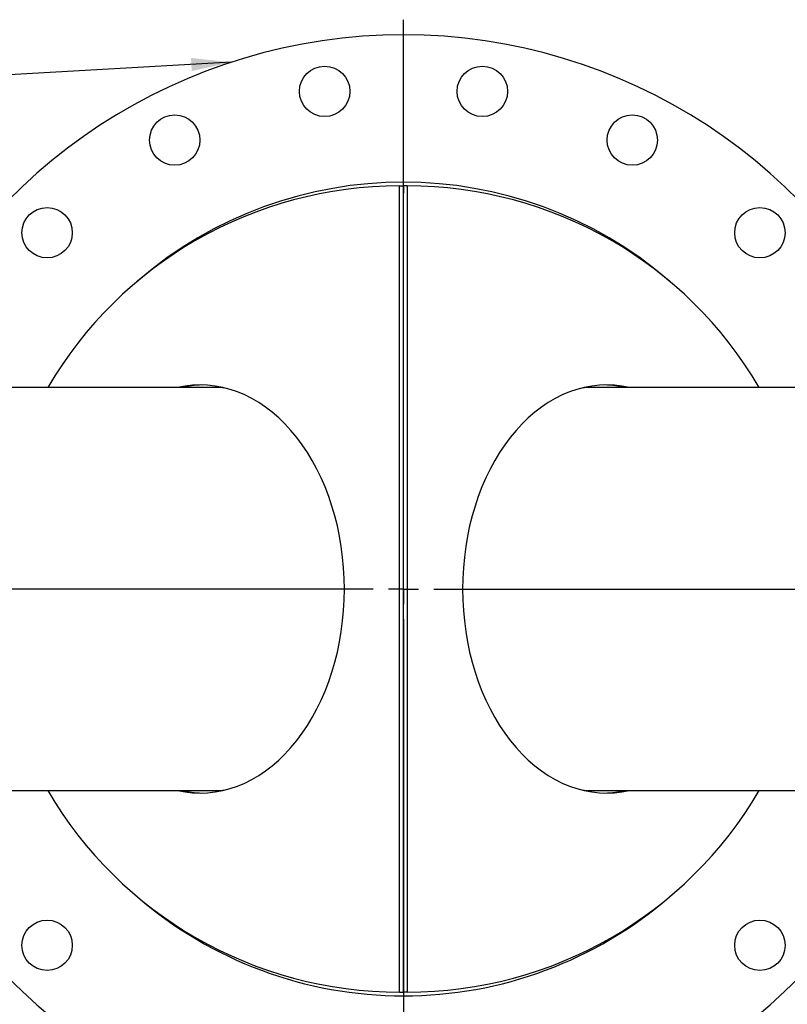
# Model space of a CAD drawing. Units: inches. Extents: x 9 to 189, y 9 to 142.
# Drawn here: x 62 to 81, y 54 to 79 of the extents above; entities that cross this region are included whole.
import ezdxf

# ---------------------------------------------------------------- set-up
doc = ezdxf.new("R2010")
doc.units = ezdxf.units.IN
doc.header["$LTSCALE"] = 18
doc.header["$MEASUREMENT"] = 0
doc.layers.add('FORMAT', color=7, linetype='Continuous')
doc.styles.add('SLDTEXTSTYLE0', font='TXT', dxfattribs={"width": 0.75})
doc.dimstyles.new('SLDDIMSTYLE0', dxfattribs={"dimtxt": 1.5, "dimasz": 0.99, "dimexe": 0, "dimexo": 0.0625, "dimgap": 0.375, "dimtad": 0, "dimtih": 1, "dimtoh": 1, "dimdec": 3, "dimrnd": 1e-09, "dimzin": 4, "dimdsep": 46, "dimtxsty": 'SLDTEXTSTYLE0', "dimsah": 1, "dimcen": 0.09, "dimadec": 0, "dimazin": 1, "dimtfac": 1, "dimtdec": 4, "dimtofl": 0, "dimtmove": 0, "dimatfit": 3, "dimfxl": 0, "dimfrac": 2, "dimtolj": 1, "dimtzin": 12, "dimarcsym": 0})
doc.dimstyles.new('SLDDIMSTYLE2', dxfattribs={"dimtxt": 1.5, "dimasz": 0.99, "dimexe": 0, "dimexo": 0.0625, "dimgap": 0.375, "dimtad": 0, "dimtih": 1, "dimtoh": 1, "dimdec": 3, "dimrnd": 1e-09, "dimzin": 12, "dimdsep": 46, "dimtxsty": 'SLDTEXTSTYLE0', "dimsah": 1, "dimcen": 0.09, "dimadec": 0, "dimazin": 3, "dimtfac": 1, "dimtdec": 4, "dimtofl": 0, "dimtmove": 0, "dimatfit": 3, "dimfxl": 0, "dimfrac": 2, "dimtolj": 1, "dimtzin": 12, "dimarcsym": 0})
doc.dimstyles.new('SLDDIMSTYLE3', dxfattribs={"dimtxt": 0.18, "dimasz": 0.99, "dimexe": 0, "dimexo": 0.0625, "dimgap": 0, "dimtad": 0, "dimtih": 1, "dimtoh": 1, "dimdec": 0, "dimrnd": 1e-09, "dimzin": 0, "dimdsep": 46, "dimtxsty": 'Standard', "dimsah": 1, "dimcen": 0.09, "dimadec": 0, "dimazin": 0, "dimtfac": 0.99, "dimtdec": 0, "dimtofl": 0, "dimtmove": 0, "dimatfit": 3, "dimfxl": 0, "dimfrac": 2, "dimtolj": 1, "dimtzin": 0, "dimarcsym": 0})

# ---------------------------------------------------------------- blocks, each defined once
blk = doc.blocks.new('_D_7')
at = {"layer": 'FORMAT'}
for p, q in [((71.896, 63.9), (71.896, 44.838)), ((100.051, 55.525), (100.051, 44.838)), ((71.896, 45.963), (82.926, 45.963)), ((100.051, 45.963), (89.02, 45.963))]:
    blk.add_line(p, q, dxfattribs=at)
for points in [[(71.896, 45.963), (72.886, 45.738), (72.886, 46.188)], [(100.051, 45.963), (99.061, 46.188), (99.061, 45.738)]]:
    blk.add_solid(points, dxfattribs=at)
at = {"layer": 'FORMAT', "insert": (82.926, 46.705), "char_height": 1.5, "attachment_point": 1, "style": 'SLDTEXTSTYLE0'}
blk.add_mtext('28.155', dxfattribs=at)
blk = doc.blocks.new('_D_8')
at = {"layer": 'FORMAT'}
for p, q in [((43.741, 55.525), (43.741, 40.586)), ((100.051, 55.525), (100.051, 40.586)), ((43.741, 41.711), (68.849, 41.711)), ((100.051, 41.711), (74.943, 41.711))]:
    blk.add_line(p, q, dxfattribs=at)
for points in [[(43.741, 41.711), (44.731, 41.486), (44.731, 41.936)], [(100.051, 41.711), (99.061, 41.936), (99.061, 41.486)]]:
    blk.add_solid(points, dxfattribs=at)
at = {"layer": 'FORMAT', "insert": (68.849, 42.453), "char_height": 1.5, "attachment_point": 1, "style": 'SLDTEXTSTYLE0'}
blk.add_mtext('56.310', dxfattribs=at)
blk = doc.blocks.new('SW_CENTERMARKSYMBOL_2')
at = {"layer": 'FORMAT', "color": 0}
for p, q in [((0, 0.75), (0, 14.125)), ((0, 0), (0, 0.375)), ((-0.75, 0), (-14.125, 0)), ((0, 0), (-0.375, 0)), ((0, 0), (0, -0.375)), ((0, 0), (0.375, 0)), ((0.75, 0), (14.125, 0)), ((0, -0.75), (0, -14.125))]:
    blk.add_line(p, q, dxfattribs=at)

msp = doc.modelspace()

# ---------------------------------------------------------------- linework, layer by layer
at = {"color": 7, "linetype": 'Continuous', "lineweight": 25}
for p, q in [((71.8006, 54.7997), (71.8006, 74.7997)), ((71.8006, 74.7997), (71.8957, 74.7997)), ((71.8957, 74.7997), (71.8957, 74.6204)), ((71.8957, 54.7997), (71.8957, 74.7997)), ((71.9908, 74.7997), (71.8957, 74.7997)), ((71.9908, 74.7997), (71.9908, 54.7997)), ((67.2042, 69.7997), (60.1992, 69.7997)), ((83.5923, 69.7997), (76.5873, 69.7997)), ((60.1991, 59.7997), (67.2042, 59.7997)), ((76.5873, 59.7997), (83.5922, 59.7997)), ((71.8006, 54.7997), (71.8957, 54.7997)), ((71.9908, 54.7997), (71.8957, 54.7997))]:
    msp.add_line(p, q, dxfattribs=at)
at = {"color": 7, "linetype": 'Continuous', "lineweight": 25, "flags": 128}
for points in [[(66.2901, 59.7997), (66.2909, 59.7995), (66.4767, 59.7649), (66.6635, 59.7441), (66.8509, 59.7372), (67.0382, 59.7441), (67.2251, 59.7649), (67.4109, 59.7995), (67.5951, 59.8478), (67.7774, 59.9097), (67.9571, 59.985), (68.1337, 60.0735), (68.3069, 60.1749), (68.476, 60.289), (68.6407, 60.4155), (68.8005, 60.5539), (68.955, 60.7041), (69.1037, 60.8654), (69.2462, 61.0375), (69.3821, 61.22), (69.5111, 61.4122), (69.6328, 61.6138), (69.7469, 61.824), (69.8531, 62.0425), (69.951, 62.2685), (70.0404, 62.5014), (70.1211, 62.7406), (70.1928, 62.9855), (70.2554, 63.2353), (70.3086, 63.4894), (70.3524, 63.7472), (70.3865, 64.0078), (70.411, 64.2705), (70.4257, 64.5348), (70.4306, 64.7997), (70.4257, 65.0647), (70.411, 65.3289), (70.3865, 65.5917), (70.3524, 65.8523), (70.3086, 66.11), (70.2554, 66.3641), (70.1928, 66.6139), (70.1211, 66.8588), (70.0404, 67.098), (69.951, 67.331), (69.8531, 67.5569), (69.7469, 67.7754), (69.6328, 67.9856), (69.5111, 68.1872), (69.3821, 68.3794), (69.2462, 68.5619), (69.1037, 68.734), (68.955, 68.8954), (68.8005, 69.0455), (68.6407, 69.184), (68.476, 69.3104), (68.3069, 69.4245), (68.1337, 69.526), (67.9571, 69.6144), (67.7774, 69.6897), (67.5951, 69.7516), (67.4109, 69.7999), (67.2251, 69.8345), (67.0382, 69.8553), (66.8509, 69.8622), (66.6635, 69.8553), (66.4767, 69.8345), (66.2909, 69.7999), (66.2901, 69.7997)], [(77.5013, 69.7997), (77.5006, 69.7999), (77.3148, 69.8345), (77.1279, 69.8553), (76.9406, 69.8622), (76.7532, 69.8553), (76.5664, 69.8345), (76.3806, 69.7999), (76.1963, 69.7516), (76.0141, 69.6897), (75.8344, 69.6144), (75.6577, 69.526), (75.4846, 69.4245), (75.3154, 69.3104), (75.1507, 69.184), (74.9909, 69.0455), (74.8365, 68.8954), (74.6878, 68.734), (74.5453, 68.5619), (74.4093, 68.3794), (74.2803, 68.1872), (74.1586, 67.9856), (74.0445, 67.7754), (73.9384, 67.5569), (73.8404, 67.331), (73.751, 67.098), (73.6703, 66.8588), (73.5986, 66.6139), (73.5361, 66.3641), (73.4828, 66.11), (73.4391, 65.8523), (73.4049, 65.5917), (73.3805, 65.3289), (73.3658, 65.0647), (73.3609, 64.7997), (73.3658, 64.5348), (73.3805, 64.2705), (73.4049, 64.0078), (73.4391, 63.7472), (73.4828, 63.4894), (73.5361, 63.2353), (73.5986, 62.9855), (73.6703, 62.7406), (73.751, 62.5014), (73.8404, 62.2685), (73.9384, 62.0425), (74.0445, 61.824), (74.1586, 61.6138), (74.2803, 61.4122), (74.4093, 61.22), (74.5453, 61.0375), (74.6878, 60.8654), (74.8365, 60.7041), (74.9909, 60.5539), (75.1507, 60.4155), (75.3154, 60.289), (75.4846, 60.1749), (75.6577, 60.0735), (75.8344, 59.985), (76.0141, 59.9097), (76.1963, 59.8478), (76.3806, 59.7995), (76.5664, 59.7649), (76.7532, 59.7441), (76.9406, 59.7372), (77.1279, 59.7441), (77.3148, 59.7649), (77.5006, 59.7995), (77.5013, 59.7997)]]:
    msp.add_lwpolyline(points, dxfattribs=at)
at = {"color": 7, "linetype": 'Continuous', "lineweight": 25}
for centre in [(69.9403, 77.1458), (73.8512, 77.1458), (66.2208, 75.9373), (77.5706, 75.9373), (63.0569, 73.6385), (80.7346, 73.6385), (63.0569, 55.9609), (80.7346, 55.9609)]:
    msp.add_circle(centre, 0.625, dxfattribs=at)
for centre, radius, start, end in [((71.8957, 64.7997), 13.75, 23.58449, 156.4139), ((71.8957, 64.7997), 10.0938, 49.17994, 130.82006), ((66.9485, 67.2947), 2.5676, 91.11669, 102.67193), ((67.204, 67.2919), 2.5078, 83.8521, 89.99483), ((76.5874, 67.2936), 2.5061, 90.00303, 96.15004), ((76.843, 67.2947), 2.5676, 77.32807, 88.88331), ((66.9485, 62.3048), 2.5676, 257.32807, 268.88331), ((67.2041, 62.3058), 2.5061, 270.00303, 276.15004), ((76.5875, 62.3075), 2.5078, 263.8521, 269.99483), ((76.843, 62.3048), 2.5676, 271.11669, 282.67193), ((71.8957, 64.7997), 13.75, 203.5856, 270), ((71.8957, 64.7997), 13.75, 270, 336.41573), ((71.8957, 64.7997), 10.0938, 229.17994, 270), ((71.8957, 64.7997), 10.0937, 270, 310.82006)]:
    msp.add_arc(centre, radius, start, end, dxfattribs=at)
for centre, start_param, end_param in [((71.8006, 64.7997), 1.5707963, 2.6179939), ((71.9908, 64.7997), 0.5235988, 1.5707963), ((71.8006, 64.7997), 3.6651914, 4.712389), ((71.9908, 64.7997), 4.712389, 5.7595865)]:
    msp.add_ellipse(centre, major_axis=(10.0763, 0), ratio=0.9924306, start_param=start_param, end_param=end_param, dxfattribs=at)

# ---------------------------------------------------------------- block references
at = {"layer": 'FORMAT'}
msp.add_blockref('SW_CENTERMARKSYMBOL_2', (71.8957, 64.7997), dxfattribs=at)

# ---------------------------------------------------------------- dimensions: what is measured, and where the dimension line sits
for base, p1, dimstyle, picture, middle in [((100.0508, 45.9631), (71.8957, 64.7997), 'SLDDIMSTYLE2', '_D_7', (85.9733, 45.9631)), ((100.0508, 41.7111), (43.7407, 56.4247), 'SLDDIMSTYLE0', '_D_8', (71.8957, 41.7111))]:
    dim = msp.add_linear_dim(base=base, p1=p1, p2=(100.0508, 56.4247), dimstyle=dimstyle, dxfattribs=at)
    dim.commit()
    dim.dimension.update_dxf_attribs({"geometry": picture, "text_midpoint": middle, "dimtype": 160})

# ---------------------------------------------------------------- leaders
msp.add_leader([(67.6228, 77.8689), (33.0367, 75.8988), (28.6076, 75.8988)], dimstyle='SLDDIMSTYLE3', dxfattribs=at)

doc.saveas('drawing.dxf')
